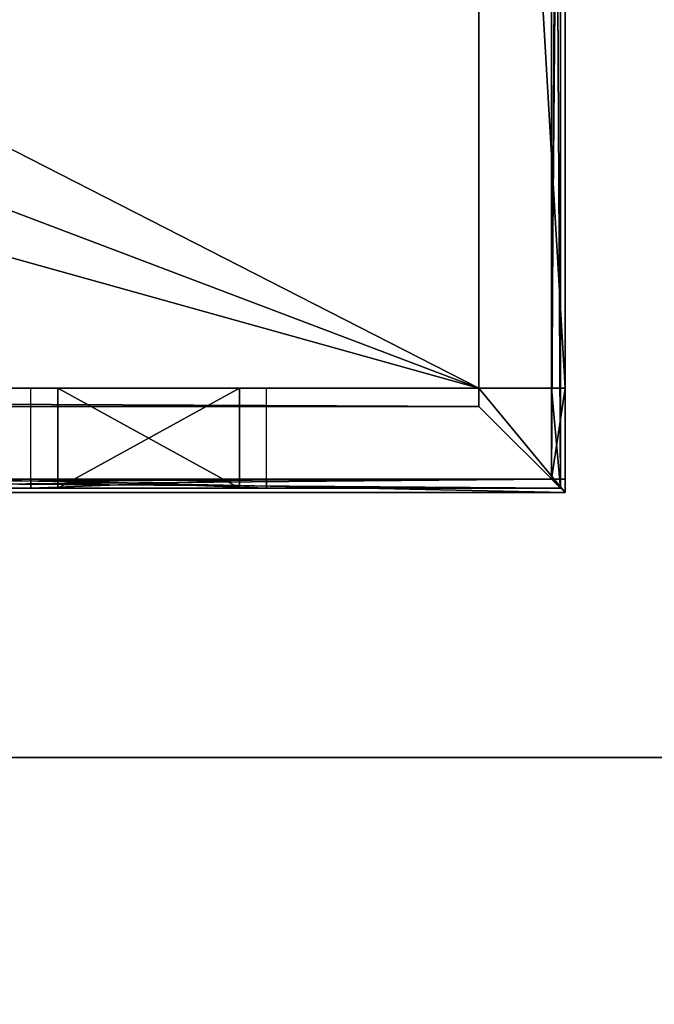
# Model space of a CAD drawing. Units: metres. Extents: x -9 to 225, y -7 to 194.
# Drawn here: x 161 to 168, y 27 to 37 of the extents above; entities that cross this region are included whole.
import ezdxf

# ---------------------------------------------------------------- set-up
doc = ezdxf.new("R2010")
doc.units = ezdxf.units.M
doc.header["$LTSCALE"] = 0.0254
doc.layers.get('0').update_dxf_attribs({"true_color": 0xff5454})

# ---------------------------------------------------------------- blocks, each defined once
blk = doc.blocks.new('Gruppo_45')
at = {"color": 7, "true_color": 0xffffff}
mesh = blk.add_polyface(dxfattribs=at)
corners = [(234.15, 0, 3), (0, 200.55, 3), (0, 0, 3), (234.15, 200.55, 3)]
mesh.append_faces([[corners[k] for k in face] for face in [(0, 1, 2), (1, 0, 3)]], dxfattribs={"vtx0": -1, "color": 7})
mesh = blk.add_polyface(dxfattribs=at)
corners = [(234.15, 200.55), (0, 0), (0, 200.55), (234.15, 0)]
mesh.append_faces([[corners[k] for k in face] for face in [(0, 1, 2), (1, 0, 3)]], dxfattribs={"vtx0": -1, "color": 7})
blk = doc.blocks.new('Gruppo_8')
at = {"color": 0}
for p, q in [((142.493, 8.29, 4), (154.573, 8.29, 4)), ((142.493, 8.29, 5), (154.573, 8.29, 5)), ((142.493, 8.29, 4), (154.573, 8.29, 4)), ((142.493, 8.29, 5), (154.573, 8.29, 5))]:
    blk.add_line(p, q, dxfattribs=at)
mesh = blk.add_polyface(dxfattribs=at)
corners = [(122.597, 126.327, 4), (113.167, 114.857, 4), (113.167, 126.327, 4), (158.348, 146.19, 4), (154.573, 29.47, 4), (154.497, 146.767, 4), (164.875, 27.198, 4), (162.123, 145.235, 4), (165.785, 143.91, 4), (180.908, 131.305, 4), (200.683, 134.016, 4), (169.298, 142.23, 4), (172.627, 140.21, 4), (142.867, 146.19, 4), (142.493, 8.29, 4), (139.092, 145.235, 4), (154.573, 8.29, 4), (146.718, 146.767, 4), (150.607, 146.96, 4), (96.842, 118.945, 4), (96.217, 108.187, 4), (96.217, 117.657, 4), (96.753, 6.57, 4), (96.753, 4.73, 4), (97.288, 3.43, 4), (97.715, 120.08, 4), (98.087, 2.274, 4), (98.798, 121.015, 4), (99.114, 1.314, 4), (100.048, 121.712, 4), (100.322, 0.595, 4), (101.414, 122.142, 4), (101.656, 0.151, 4), (102.837, 122.287, 4), (103.053, 0, 4), (104.261, 122.142, 4), (104.451, 0.151, 4), (105.627, 121.712, 4), (105.784, 0.595, 4), (106.877, 121.015, 4), (106.992, 1.314, 4), (107.96, 120.08, 4), (108.019, 2.274, 4), (108.832, 118.945, 4), (108.819, 3.43, 4), (109.353, 4.73, 4), (109.457, 117.657, 4), (109.457, 114.857, 4), (142.493, 4.73, 4), (128.587, 140.21, 4), (131.9, 145.129, 4), (138.798, 145.129, 4), (87.987, 106.007, 4), (87.987, 108.187, 4), (93.523, 85.05, 4), (93.523, 6.57, 4), (75.613, 87.85, 4), (74.797, 106.007, 4), (87.523, 87.85, 4), (87.523, 85.05, 4), (74.797, 108.187, 4), (69.613, 85.05, 4), (66.177, 108.187, 4), (75.613, 85.05, 4), (66.177, 117.657, 4), (66.033, 6.57, 4), (65.603, 118.938, 4), (69.613, 6.57, 4), (53.962, 118.938, 4), (53.387, 104.986, 4), (53.387, 117.657, 4), (53.844, 3.427, 4), (54.657, 2.271, 4), (54.79, 120.071, 4), (55.696, 1.312, 4), (55.835, 121.008, 4), (56.914, 0.594, 4), (57.051, 121.708, 4), (58.257, 0.15, 4), (58.387, 122.141, 4), (59.663, 0, 4), (59.782, 122.287, 4), (61.069, 0.15, 4), (61.178, 122.141, 4), (62.412, 0.594, 4), (62.514, 121.708, 4), (63.63, 1.312, 4), (63.73, 121.008, 4), (64.669, 2.271, 4), (64.775, 120.071, 4), (65.483, 3.427, 4), (66.033, 4.73, 4), (-4, 4.73, 4), (-4, 104.986, 4), (53.293, 4.73, 4)]
mesh.append_faces([[corners[k] for k in face] for face in [(0, 1, 2), (6, 9, 10), (9, 11, 12), (19, 20, 21), (20, 52, 53), (68, 69, 70), (69, 92, 93)]], dxfattribs={"vtx0": -1, "color": 0})
mesh.append_faces([[corners[k] for k in face] for face in [(3, 4, 5), (4, 3, 6), (13, 14, 15), (14, 13, 16), (16, 5, 4), (22, 19, 23), (23, 19, 24), (24, 25, 26), (26, 27, 28), (28, 29, 30), (30, 31, 32), (32, 33, 34), (34, 35, 36), (36, 37, 38), (38, 39, 40), (40, 41, 42), (42, 43, 44), (44, 43, 45), (45, 47, 48), (48, 15, 14), (54, 20, 55), (55, 20, 22), (52, 56, 57), (56, 52, 58), (58, 52, 59), (59, 52, 54), (60, 61, 62), (61, 57, 63), (63, 57, 56), (64, 65, 66), (65, 62, 67), (67, 62, 61), (71, 68, 72), (72, 73, 74), (74, 75, 76), (76, 77, 78), (78, 79, 80), (80, 81, 82), (82, 83, 84), (84, 85, 86), (86, 87, 88), (88, 89, 90), (90, 66, 91), (91, 66, 65), (92, 69, 94), (94, 69, 71)]], dxfattribs={"vtx0": -1, "vtx1": -1, "color": 0})
mesh.append_faces([[corners[k] for k in face] for face in [(6, 8, 9), (20, 19, 22), (48, 1, 0), (52, 20, 54), (69, 68, 71)]], dxfattribs={"vtx0": -1, "vtx1": -1, "vtx2": -1, "color": 0})
mesh.append_faces([[corners[k] for k in face] for face in [(6, 3, 7), (6, 7, 8), (9, 8, 11), (16, 13, 17), (16, 17, 18), (16, 18, 5), (24, 19, 25), (26, 25, 27), (28, 27, 29), (30, 29, 31), (32, 31, 33), (34, 33, 35), (36, 35, 37), (38, 37, 39), (40, 39, 41), (42, 41, 43), (45, 43, 46), (45, 46, 47), (48, 47, 1), (48, 0, 49), (48, 49, 50), (48, 50, 51), (48, 51, 15), (61, 60, 57), (65, 64, 62), (72, 68, 73), (74, 73, 75), (76, 75, 77), (78, 77, 79), (80, 79, 81), (82, 81, 83), (84, 83, 85), (86, 85, 87), (88, 87, 89), (90, 89, 66)]], dxfattribs={"vtx0": -1, "vtx2": -1, "color": 0})
mesh = blk.add_polyface(dxfattribs=at)
corners = [(142.493, 4.73, 5), (109.457, 114.857, 5), (109.353, 4.73, 5), (113.167, 114.857, 5), (113.167, 126.327, 5), (122.597, 126.327, 5), (128.587, 140.21, 5), (131.9, 145.129, 5), (138.798, 145.129, 5), (139.092, 145.235, 5), (142.493, 8.29, 5), (142.867, 146.19, 5), (154.573, 8.29, 5), (146.718, 146.767, 5), (150.607, 146.96, 5), (154.497, 146.767, 5), (154.573, 29.47, 5), (158.348, 146.19, 5), (164.875, 27.198, 5), (162.123, 145.235, 5), (165.785, 143.91, 5), (180.908, 131.305, 5), (200.683, 134.016, 5), (169.298, 142.23, 5), (172.627, 140.21, 5), (97.288, 3.43, 5), (96.753, 6.57, 5), (96.753, 4.73, 5), (96.842, 118.945, 5), (97.715, 120.08, 5), (98.087, 2.274, 5), (98.798, 121.015, 5), (99.114, 1.314, 5), (100.048, 121.712, 5), (100.322, 0.595, 5), (101.414, 122.142, 5), (101.656, 0.151, 5), (102.837, 122.287, 5), (103.053, 0, 5), (104.261, 122.142, 5), (104.451, 0.151, 5), (105.627, 121.712, 5), (105.784, 0.595, 5), (106.877, 121.015, 5), (106.992, 1.314, 5), (107.96, 120.08, 5), (108.019, 2.274, 5), (108.832, 118.945, 5), (108.819, 3.43, 5), (109.457, 117.657, 5), (93.523, 85.05, 5), (93.523, 6.57, 5), (96.217, 108.187, 5), (96.217, 117.657, 5), (87.523, 87.85, 5), (87.523, 85.05, 5), (87.987, 106.007, 5), (87.987, 108.187, 5), (75.613, 85.05, 5), (74.797, 106.007, 5), (69.613, 85.05, 5), (75.613, 87.85, 5), (69.613, 6.57, 5), (66.177, 108.187, 5), (66.033, 6.57, 5), (74.797, 108.187, 5), (53.293, 4.73, 5), (-4, 104.986, 5), (-4, 4.73, 5), (53.387, 104.986, 5), (53.844, 3.427, 5), (53.387, 117.657, 5), (53.962, 118.938, 5), (54.657, 2.271, 5), (54.79, 120.071, 5), (55.696, 1.312, 5), (55.835, 121.008, 5), (56.914, 0.594, 5), (57.051, 121.708, 5), (58.257, 0.15, 5), (58.387, 122.141, 5), (59.663, 0, 5), (59.782, 122.287, 5), (61.069, 0.15, 5), (61.178, 122.141, 5), (62.412, 0.594, 5), (62.514, 121.708, 5), (63.63, 1.312, 5), (63.73, 121.008, 5), (64.669, 2.271, 5), (64.775, 120.071, 5), (65.483, 3.427, 5), (65.603, 118.938, 5), (66.033, 4.73, 5), (66.177, 117.657, 5)]
mesh.append_faces([[corners[k] for k in face] for face in [(21, 18, 22), (23, 21, 24), (25, 26, 27), (26, 50, 51), (50, 54, 55), (66, 67, 68)]], dxfattribs={"vtx0": -1, "color": 0})
mesh.append_faces([[corners[k] for k in face] for face in [(0, 1, 2), (1, 0, 3), (3, 0, 4), (4, 0, 5), (5, 0, 6), (6, 0, 7), (7, 0, 8), (8, 0, 9), (9, 10, 11), (11, 12, 13), (13, 12, 14), (14, 12, 15), (15, 16, 17), (17, 18, 19), (19, 18, 20), (20, 21, 23), (28, 25, 29), (29, 30, 31), (31, 32, 33), (33, 34, 35), (35, 36, 37), (37, 38, 39), (39, 40, 41), (41, 42, 43), (43, 44, 45), (45, 46, 47), (47, 2, 49), (49, 2, 1), (52, 26, 53), (53, 26, 28), (56, 50, 57), (57, 50, 52), (58, 59, 60), (59, 61, 56), (62, 63, 64), (63, 60, 65), (65, 60, 59), (67, 66, 69), (69, 70, 71), (71, 70, 72), (72, 73, 74), (74, 75, 76), (76, 77, 78), (78, 79, 80), (80, 81, 82), (82, 83, 84), (84, 85, 86), (86, 87, 88), (88, 89, 90), (90, 91, 92), (92, 64, 94), (94, 64, 63)]], dxfattribs={"vtx0": -1, "vtx1": -1, "color": 0})
mesh.append_faces([[corners[k] for k in face] for face in [(20, 18, 21), (26, 25, 28), (50, 26, 52), (54, 50, 56)]], dxfattribs={"vtx0": -1, "vtx1": -1, "vtx2": -1, "color": 0})
mesh.append_faces([[corners[k] for k in face] for face in [(9, 0, 10), (11, 10, 12), (15, 12, 16), (17, 16, 18), (29, 25, 30), (31, 30, 32), (33, 32, 34), (35, 34, 36), (37, 36, 38), (39, 38, 40), (41, 40, 42), (43, 42, 44), (45, 44, 46), (47, 46, 48), (47, 48, 2), (59, 58, 61), (56, 61, 54), (63, 62, 60), (69, 66, 70), (72, 70, 73), (74, 73, 75), (76, 75, 77), (78, 77, 79), (80, 79, 81), (82, 81, 83), (84, 83, 85), (86, 85, 87), (88, 87, 89), (90, 89, 91), (92, 91, 93), (92, 93, 64)]], dxfattribs={"vtx0": -1, "vtx2": -1, "color": 0})
mesh = blk.add_polyface(dxfattribs=at)
corners = [(154.573, 8.29, 5), (142.493, 8.29, 4), (154.573, 8.29, 4), (142.493, 8.29, 5)]
mesh.append_faces([[corners[k] for k in face] for face in [(0, 1, 2), (1, 0, 3)]], dxfattribs={"vtx0": -1, "color": 0})
blk = doc.blocks.new('Gruppo_55')
at = {"color": 15, "true_color": 0xb24c4f}
for p, q in [((156.557, 29.51, 2.592), (156.557, 11.26, 2.592)), ((156.557, 29.51, 2.592), (156.557, 11.26, 2.592)), ((156.607, 12.36, 12), (156.607, 29.56, 12)), ((156.607, 12.36, 12), (156.607, 29.56, 12)), ((156.607, 12.36, 11.1), (156.607, 29.56, 11.1)), ((156.607, 12.36, 11.1), (156.607, 29.56, 11.1)), ((156.457, 11.36, 1), (156.457, 29.41, 1)), ((156.457, 11.36, 1), (156.457, 29.41, 1)), ((156.457, 12.36, 2.592), (156.457, 29.41, 2.592)), ((156.457, 12.36, 11.1), (156.457, 29.41, 11.1)), ((156.457, 12.36, 11.1), (156.457, 29.41, 11.1)), ((156.457, 12.36, 2.592), (156.457, 29.41, 2.592)), ((156.557, 11.36, 1), (156.557, 29.41, 1)), ((156.557, 11.36, 1), (156.557, 29.41, 1)), ((155.657, 12.36, 11.4), (155.657, 28.61, 11.4)), ((155.657, 12.36, 11.4), (155.657, 28.61, 11.4)), ((155.657, 12.36, 12), (155.657, 28.61, 12)), ((155.657, 12.36, 12), (155.657, 28.61, 12)), ((142.723, 12.36, 2.592), (156.457, 12.36, 2.592)), ((150.719, 11.36, 3.74), (150.719, 12.36, 3.74)), ((150.719, 11.36, 6.862), (150.719, 12.36, 6.862)), ((150.719, 11.36, 4.745), (150.719, 12.36, 4.745)), ((150.719, 11.36, 9.262), (150.719, 12.36, 9.262)), ((151.019, 11.26, 4.445), (151.019, 12.36, 4.445)), ((153.019, 12.36, 4.445), (151.019, 12.36, 4.445)), ((151.019, 12.36, 3.645), (153.019, 12.36, 3.645)), ((151.019, 11.26, 3.645), (151.019, 12.36, 3.645)), ((151.019, 12.36, 6.862), (153.019, 12.36, 6.862)), ((151.019, 11.26, 6.862), (151.019, 12.36, 6.862)), ((151.019, 11.26, 8.962), (151.019, 12.36, 8.962)), ((153.019, 12.36, 8.962), (151.019, 12.36, 8.962)), ((151.019, 11.26, 3.645), (151.019, 12.36, 3.645)), ((151.019, 12.36, 4.445), (151.019, 12.36, 3.645)), ((151.019, 11.26, 4.445), (151.019, 12.36, 4.445)), ((151.019, 11.26, 6.862), (151.019, 12.36, 6.862)), ((151.019, 12.36, 8.962), (151.019, 12.36, 6.862)), ((151.019, 11.26, 8.962), (151.019, 12.36, 8.962)), ((153.019, 12.36, 8.962), (151.019, 12.36, 8.962)), ((151.019, 12.36, 8.962), (151.019, 12.36, 6.862)), ((151.019, 12.36, 6.862), (153.019, 12.36, 6.862)), ((153.019, 12.36, 4.445), (151.019, 12.36, 4.445)), ((151.019, 12.36, 4.445), (151.019, 12.36, 3.645)), ((151.019, 12.36, 3.645), (153.019, 12.36, 3.645)), ((153.019, 11.26, 4.445), (153.019, 12.36, 4.445)), ((153.019, 11.26, 3.645), (153.019, 12.36, 3.645)), ((153.019, 11.26, 8.962), (153.019, 12.36, 8.962)), ((153.019, 12.36, 6.862), (153.019, 12.36, 8.962)), ((153.019, 11.26, 6.862), (153.019, 12.36, 6.862)), ((153.019, 11.26, 6.862), (153.019, 12.36, 6.862)), ((153.019, 11.26, 8.962), (153.019, 12.36, 8.962)), ((153.019, 11.26, 4.445), (153.019, 12.36, 4.445)), ((153.019, 12.36, 3.645), (153.019, 12.36, 4.445)), ((153.019, 11.26, 3.645), (153.019, 12.36, 3.645)), ((153.019, 12.36, 6.862), (153.019, 12.36, 8.962)), ((153.019, 12.36, 3.645), (153.019, 12.36, 4.445)), ((153.319, 11.36, 9.262), (153.319, 12.36, 9.262)), ((153.319, 11.36, 3.74), (153.319, 12.36, 3.74)), ((153.319, 11.36, 6.862), (153.319, 12.36, 6.862)), ((153.319, 11.36, 4.745), (153.319, 12.36, 4.745)), ((155.657, 12.36, 11.4), (155.657, 12.36, 12)), ((155.657, 12.16, 12), (155.657, 12.36, 12)), ((155.657, 12.16, 11.4), (155.657, 12.36, 11.4)), ((155.657, 12.16, 12), (155.657, 12.36, 12)), ((155.657, 12.36, 11.4), (155.657, 12.36, 12)), ((155.657, 12.16, 11.4), (155.657, 12.36, 11.4)), ((155.657, 12.36, 11.4), (155.657, 12.36, 12)), ((156.457, 11.36, 11.1), (156.457, 12.36, 11.1)), ((156.457, 12.36, 11.1), (156.607, 12.36, 11.1)), ((156.457, 11.36, 2.592), (156.457, 12.36, 2.592)), ((156.457, 11.36, 11.1), (156.457, 12.36, 11.1)), ((156.457, 12.36, 11.1), (156.607, 12.36, 11.1)), ((156.457, 12.36, 11.1), (156.607, 12.36, 11.1)), ((156.457, 11.36, 2.592), (156.457, 12.36, 2.592)), ((156.607, 11.21, 12), (156.607, 12.36, 12)), ((156.607, 11.36, 11.1), (156.607, 12.36, 11.1)), ((156.607, 11.21, 12), (156.607, 12.36, 12)), ((156.607, 11.36, 11.1), (156.607, 12.36, 11.1)), ((112.477, 12.16, 12), (155.657, 12.16, 12)), ((112.477, 12.16, 11.4), (155.657, 12.16, 11.4)), ((112.477, 12.16, 12), (155.657, 12.16, 12)), ((112.477, 12.16, 11.4), (155.657, 12.16, 11.4)), ((155.657, 12.16, 11.4), (155.657, 12.16, 12)), ((155.657, 12.16, 11.4), (155.657, 12.16, 12)), ((112.477, 11.36, 11.1), (156.457, 11.36, 11.1)), ((112.477, 11.36, 11.1), (156.457, 11.36, 11.1)), ((143.123, 11.36, 2.592), (156.457, 11.36, 2.592)), ((143.123, 11.36, 2.592), (156.457, 11.36, 2.592)), ((150.719, 11.36, 4.745), (150.719, 11.26, 4.745)), ((150.719, 11.36, 4.745), (150.719, 11.36, 3.74)), ((150.719, 11.36, 3.74), (150.719, 11.36, 3.345)), ((150.719, 11.36, 3.345), (150.719, 11.26, 3.345)), ((153.319, 11.36, 6.563), (150.719, 11.36, 6.563)), ((150.719, 11.36, 6.563), (150.719, 11.36, 6.862)), ((150.719, 11.36, 6.862), (150.719, 11.36, 9.262)), ((153.319, 11.36, 9.262), (150.719, 11.36, 9.262)), ((150.719, 11.36, 4.745), (150.719, 11.36, 3.74)), ((153.319, 11.36, 4.745), (150.719, 11.36, 4.745)), ((150.719, 11.36, 3.345), (153.319, 11.36, 3.345)), ((150.719, 11.36, 3.74), (150.719, 11.36, 3.345)), ((153.319, 11.36, 4.745), (150.719, 11.36, 4.745)), ((150.719, 11.36, 4.745), (150.719, 11.26, 4.745)), ((150.719, 11.36, 3.345), (153.319, 11.36, 3.345)), ((150.719, 11.36, 3.345), (150.719, 11.26, 3.345)), ((150.719, 11.36, 6.563), (150.719, 11.36, 6.862)), ((150.719, 11.36, 6.563), (150.719, 11.26, 6.563)), ((150.719, 11.36, 9.262), (150.719, 11.26, 9.262)), ((150.719, 11.36, 6.862), (150.719, 11.36, 9.262)), ((153.319, 11.36, 6.563), (150.719, 11.36, 6.563)), ((150.719, 11.36, 6.563), (150.719, 11.26, 6.563)), ((153.319, 11.36, 9.262), (150.719, 11.36, 9.262)), ((150.719, 11.36, 9.262), (150.719, 11.26, 9.262)), ((153.319, 11.36, 3.74), (153.319, 11.36, 4.745)), ((153.319, 11.36, 4.745), (153.319, 11.26, 4.745)), ((153.319, 11.36, 3.345), (153.319, 11.26, 3.345)), ((153.319, 11.36, 3.345), (153.319, 11.36, 3.74)), ((153.319, 11.36, 9.262), (153.319, 11.36, 6.862)), ((153.319, 11.36, 6.862), (153.319, 11.36, 6.563)), ((153.319, 11.36, 3.74), (153.319, 11.36, 4.745)), ((153.319, 11.36, 3.345), (153.319, 11.36, 3.74)), ((153.319, 11.36, 4.745), (153.319, 11.26, 4.745)), ((153.319, 11.36, 3.345), (153.319, 11.26, 3.345)), ((153.319, 11.36, 9.262), (153.319, 11.36, 6.862)), ((153.319, 11.36, 9.262), (153.319, 11.26, 9.262)), ((153.319, 11.36, 6.563), (153.319, 11.26, 6.563)), ((153.319, 11.36, 6.862), (153.319, 11.36, 6.563)), ((153.319, 11.36, 6.563), (153.319, 11.26, 6.563)), ((153.319, 11.36, 9.262), (153.319, 11.26, 9.262)), ((156.457, 11.36, 1), (156.557, 11.36, 1)), ((156.457, 11.36, 2.592), (156.457, 11.36, 11.1)), ((156.457, 11.36, 11.1), (156.607, 11.36, 11.1)), ((156.457, 11.36, 1), (156.557, 11.36, 1)), ((156.457, 11.36, 2.592), (156.457, 11.36, 11.1)), ((156.457, 11.36, 11.1), (156.607, 11.36, 11.1)), ((156.557, 11.36, 1), (156.557, 11.26, 1)), ((156.557, 11.36, 1), (156.557, 11.26, 1)), ((156.607, 11.36, 11.1), (156.607, 11.21, 11.1)), ((156.607, 11.36, 11.1), (156.607, 11.21, 11.1)), ((112.477, 11.21, 12), (156.607, 11.21, 12)), ((112.477, 11.21, 11.1), (156.607, 11.21, 11.1)), ((112.477, 11.21, 12), (156.607, 11.21, 12)), ((112.477, 11.21, 11.1), (156.607, 11.21, 11.1)), ((143.123, 11.26, 2.592), (156.557, 11.26, 2.592)), ((143.123, 11.26, 2.592), (156.557, 11.26, 2.592)), ((145.297, 11.26, 1), (156.557, 11.26, 1)), ((145.297, 11.26, 1), (156.557, 11.26, 1)), ((150.719, 11.26, 4.745), (150.719, 11.26, 3.345)), ((150.719, 11.26, 3.345), (153.319, 11.26, 3.345)), ((153.319, 11.26, 4.745), (150.719, 11.26, 4.745)), ((150.719, 11.26, 4.745), (150.719, 11.26, 3.345)), ((153.319, 11.26, 4.745), (150.719, 11.26, 4.745)), ((150.719, 11.26, 3.345), (153.319, 11.26, 3.345)), ((150.719, 11.26, 6.563), (150.719, 11.26, 9.262)), ((153.319, 11.26, 6.563), (150.719, 11.26, 6.563)), ((153.319, 11.26, 9.262), (150.719, 11.26, 9.262)), ((150.719, 11.26, 6.563), (150.719, 11.26, 9.262)), ((153.319, 11.26, 6.563), (150.719, 11.26, 6.563)), ((153.319, 11.26, 9.262), (150.719, 11.26, 9.262)), ((153.019, 11.26, 4.445), (151.019, 11.26, 4.445)), ((151.019, 11.26, 3.645), (153.019, 11.26, 3.645)), ((151.019, 11.26, 3.645), (153.019, 11.26, 3.645)), ((151.019, 11.26, 4.445), (151.019, 11.26, 3.645)), ((153.019, 11.26, 4.445), (151.019, 11.26, 4.445)), ((151.019, 11.26, 6.862), (153.019, 11.26, 6.862)), ((153.019, 11.26, 8.962), (151.019, 11.26, 8.962)), ((151.019, 11.26, 4.445), (151.019, 11.26, 3.645)), ((151.019, 11.26, 8.962), (151.019, 11.26, 6.862)), ((151.019, 11.26, 6.862), (153.019, 11.26, 6.862)), ((151.019, 11.26, 8.962), (151.019, 11.26, 6.862)), ((153.019, 11.26, 8.962), (151.019, 11.26, 8.962)), ((153.019, 11.26, 3.645), (153.019, 11.26, 4.445)), ((153.019, 11.26, 6.862), (153.019, 11.26, 8.962)), ((153.019, 11.26, 3.645), (153.019, 11.26, 4.445)), ((153.019, 11.26, 6.862), (153.019, 11.26, 8.962)), ((153.319, 11.26, 3.345), (153.319, 11.26, 4.745)), ((153.319, 11.26, 3.345), (153.319, 11.26, 4.745)), ((153.319, 11.26, 9.262), (153.319, 11.26, 6.563)), ((153.319, 11.26, 9.262), (153.319, 11.26, 6.563)), ((156.557, 11.26, 1), (156.557, 11.26, 2.592)), ((156.557, 11.26, 1), (156.557, 11.26, 2.592)), ((156.607, 11.21, 11.1), (156.607, 11.21, 12)), ((156.607, 11.21, 11.1), (156.607, 11.21, 12))]:
    blk.add_line(p, q, dxfattribs=at)
at = {"color": 7, "true_color": 0xffffff}
blk.add_blockref('Gruppo_8', (4, 0, -4), dxfattribs=at)
at = {"color": 15, "true_color": 0xb24c4f}
mesh = blk.add_polyface(dxfattribs=at)
corners = [(156.457, 29.51, 1), (123.871, 29.41, 1), (123.871, 29.51, 1), (123.871, 24.414, 1), (124.583, 11.36, 1), (143.667, 11.36, 1), (145.297, 11.36, 1), (145.297, 11.26, 1), (156.457, 11.36, 1), (156.557, 11.26, 1), (156.457, 29.41, 1), (156.557, 11.36, 1), (112.477, 11.36, 1), (112.477, 24.414, 1), (112.577, 11.36, 1), (112.577, 11.26, 1), (122.953, 11.36, 1), (122.953, 11.26, 1)]
mesh.append_faces([[corners[k] for k in face] for face in [(0, 1, 2), (8, 0, 10), (9, 8, 11), (3, 12, 13)]], dxfattribs={"vtx0": -1, "color": 15})
mesh.append_faces([[corners[k] for k in face] for face in [(1, 0, 3), (4, 0, 5), (5, 0, 6), (6, 0, 7), (7, 8, 9), (12, 3, 14), (14, 3, 15), (16, 3, 4)]], dxfattribs={"vtx0": -1, "vtx1": -1, "color": 15})
mesh.append_faces([[corners[k] for k in face] for face in [(3, 0, 4), (7, 0, 8), (15, 3, 16)]], dxfattribs={"vtx0": -1, "vtx1": -1, "vtx2": -1, "color": 15})
mesh.append_faces([[corners[k] for k in face] for face in [(17, 15, 16)]], dxfattribs={"vtx1": -1, "color": 15})
at = {"color": 7, "true_color": 0xffffff}
mesh = blk.add_polyface(dxfattribs=at)
corners = [(156.607, 12.36, 12), (155.657, 28.61, 12), (155.657, 12.36, 12), (123.871, 29.56, 12), (123.871, 28.61, 12), (156.607, 29.56, 12)]
mesh.append_faces([[corners[k] for k in face] for face in [(0, 1, 2), (1, 3, 4)]], dxfattribs={"vtx0": -1, "color": 7})
mesh.append_faces([[corners[k] for k in face] for face in [(3, 1, 5), (5, 1, 0)]], dxfattribs={"vtx0": -1, "vtx1": -1, "color": 7})
mesh = blk.add_polyface(dxfattribs=at)
corners = [(156.557, 11.26, 2.592), (143.123, 11.36, 2.592), (143.123, 11.26, 2.592), (156.457, 11.36, 2.592), (156.457, 12.36, 2.592), (156.457, 29.41, 2.592), (123.871, 29.51, 2.592), (123.871, 29.41, 2.592), (124.017, 29.51, 2.592), (156.557, 29.51, 2.592)]
mesh.append_faces([[corners[k] for k in face] for face in [(0, 1, 2), (5, 6, 7)]], dxfattribs={"vtx0": -1, "color": 7})
mesh.append_faces([[corners[k] for k in face] for face in [(1, 0, 3), (3, 0, 4), (4, 0, 5), (6, 5, 8), (8, 5, 9), (9, 5, 0)]], dxfattribs={"vtx0": -1, "vtx1": -1, "color": 7})
mesh = blk.add_polyface(dxfattribs=at)
corners = [(156.607, 29.56, 11.1), (156.457, 29.41, 11.1), (156.457, 29.56, 11.1), (156.457, 12.36, 11.1), (156.607, 12.36, 11.1)]
mesh.append_faces([[corners[k] for k in face] for face in [(0, 1, 2), (3, 0, 4)]], dxfattribs={"vtx0": -1, "color": 7})
mesh.append_faces([[corners[k] for k in face] for face in [(1, 0, 3)]], dxfattribs={"vtx0": -1, "vtx1": -1, "color": 7})
mesh = blk.add_polyface(dxfattribs=at)
corners = [(156.557, 11.36, 1), (156.557, 11.26, 2.592), (156.557, 11.26, 1), (156.557, 29.51, 2.592), (156.557, 29.41, 1), (156.557, 29.51, 1)]
mesh.append_faces([[corners[k] for k in face] for face in [(0, 1, 2), (3, 4, 5)]], dxfattribs={"vtx0": -1, "color": 7})
mesh.append_faces([[corners[k] for k in face] for face in [(1, 0, 3)]], dxfattribs={"vtx0": -1, "vtx1": -1, "color": 7})
mesh.append_faces([[corners[k] for k in face] for face in [(3, 0, 4)]], dxfattribs={"vtx0": -1, "vtx2": -1, "color": 7})
mesh = blk.add_polyface(dxfattribs=at)
corners = [(156.607, 29.56, 11.1), (156.607, 12.36, 12), (156.607, 12.36, 11.1), (156.607, 29.56, 12)]
mesh.append_faces([[corners[k] for k in face] for face in [(0, 1, 2), (1, 0, 3)]], dxfattribs={"vtx0": -1, "color": 7})
at = {"color": 15, "true_color": 0xb24c4f}
mesh = blk.add_polyface(dxfattribs=at)
corners = [(156.557, 29.41, 1), (156.457, 11.36, 1), (156.457, 29.41, 1), (156.557, 11.36, 1)]
mesh.append_faces([[corners[k] for k in face] for face in [(0, 1, 2), (1, 0, 3)]], dxfattribs={"vtx0": -1, "color": 15})
mesh = blk.add_polyface(dxfattribs=at)
corners = [(156.457, 29.41, 2.592), (156.457, 12.36, 11.1), (156.457, 12.36, 2.592), (156.457, 29.41, 11.1)]
mesh.append_faces([[corners[k] for k in face] for face in [(0, 1, 2), (1, 0, 3)]], dxfattribs={"vtx0": -1, "color": 15})
at = {"color": 254, "true_color": 0xdcdcdc}
mesh = blk.add_polyface(dxfattribs=at)
corners = [(155.657, 12.36, 11.4), (112.477, 24.414, 11.4), (112.477, 12.36, 11.4), (123.871, 24.414, 11.4), (123.871, 28.61, 11.4), (155.657, 28.61, 11.4)]
mesh.append_faces([[corners[k] for k in face] for face in [(0, 1, 2), (4, 0, 5)]], dxfattribs={"vtx0": -1, "color": 254})
mesh.append_faces([[corners[k] for k in face] for face in [(1, 0, 3), (3, 0, 4)]], dxfattribs={"vtx0": -1, "vtx1": -1, "color": 254})
at = {"color": 7, "true_color": 0xffffff}
mesh = blk.add_polyface(dxfattribs=at)
corners = [(155.657, 28.61, 12), (155.657, 12.36, 11.4), (155.657, 12.36, 12), (155.657, 28.61, 11.4)]
mesh.append_faces([[corners[k] for k in face] for face in [(0, 1, 2), (1, 0, 3)]], dxfattribs={"vtx0": -1, "color": 7})
mesh = blk.add_polyface(dxfattribs=at)
corners = [(156.607, 11.21, 12), (112.477, 12.16, 12), (112.477, 11.21, 12), (155.657, 12.16, 12), (155.657, 12.36, 12), (156.607, 12.36, 12)]
mesh.append_faces([[corners[k] for k in face] for face in [(0, 1, 2), (4, 0, 5)]], dxfattribs={"vtx0": -1, "color": 7})
mesh.append_faces([[corners[k] for k in face] for face in [(1, 0, 3), (3, 0, 4)]], dxfattribs={"vtx0": -1, "vtx1": -1, "color": 7})
at = {"color": 254, "true_color": 0xdcdcdc}
mesh = blk.add_polyface(dxfattribs=at)
corners = [(155.657, 12.16, 11.4), (112.477, 12.36, 11.4), (112.477, 12.16, 11.4), (155.657, 12.36, 11.4)]
mesh.append_faces([[corners[k] for k in face] for face in [(0, 1, 2), (1, 0, 3)]], dxfattribs={"vtx0": -1, "color": 254})
at = {"color": 7, "true_color": 0xffffff}
mesh = blk.add_polyface(dxfattribs=at)
corners = [(147.919, 12.36, 4.445), (151.019, 12.36, 3.645), (147.919, 12.36, 3.645), (151.019, 12.36, 4.445), (142.723, 12.36, 2.592), (145.919, 12.36, 3.645), (156.457, 12.36, 2.592), (142.723, 12.36, 9.262), (145.919, 12.36, 4.445), (145.919, 12.36, 6.862), (153.019, 12.36, 4.445), (145.919, 12.36, 8.962), (147.919, 12.36, 8.962), (151.019, 12.36, 8.962), (153.019, 12.36, 8.962), (112.477, 12.36, 2.592), (115.059, 12.36, 3.645), (125.523, 12.36, 2.592), (112.477, 12.36, 11.4), (115.059, 12.36, 4.445), (115.059, 12.36, 6.862), (117.059, 12.36, 4.445), (120.159, 12.36, 4.445), (122.159, 12.36, 4.445), (115.059, 12.36, 8.962), (117.059, 12.36, 8.962), (120.159, 12.36, 8.962), (122.159, 12.36, 8.962), (125.523, 12.36, 9.262), (156.457, 12.36, 11.1), (156.607, 12.36, 11.1), (155.657, 12.36, 11.4), (156.607, 12.36, 12), (155.657, 12.36, 12), (153.019, 12.36, 3.645), (153.019, 12.36, 6.862), (147.919, 12.36, 6.862), (151.019, 12.36, 6.862), (122.159, 12.36, 3.645), (117.059, 12.36, 3.645), (120.159, 12.36, 3.645), (122.159, 12.36, 6.862), (117.059, 12.36, 6.862), (120.159, 12.36, 6.862)]
mesh.append_faces([[corners[k] for k in face] for face in [(32, 31, 33)]], dxfattribs={"vtx0": -1, "color": 7})
mesh.append_faces([[corners[k] for k in face] for face in [(0, 1, 2), (1, 0, 3), (4, 5, 6), (5, 7, 8), (8, 7, 0), (3, 9, 10), (9, 7, 11), (11, 7, 12), (13, 7, 14), (15, 16, 17), (16, 18, 19), (19, 20, 21), (22, 20, 23), (20, 18, 24), (24, 18, 25), (26, 18, 27), (28, 18, 7), (29, 18, 30), (30, 31, 32), (6, 34, 29), (34, 2, 1), (35, 36, 37), (12, 37, 36), (37, 12, 13), (17, 38, 28), (38, 39, 40), (41, 42, 43), (25, 43, 42), (43, 25, 26), (21, 40, 39), (40, 21, 22)]], dxfattribs={"vtx0": -1, "vtx1": -1, "color": 7})
mesh.append_faces([[corners[k] for k in face] for face in [(0, 7, 9), (0, 9, 3), (12, 7, 13), (19, 18, 20), (21, 20, 22), (25, 18, 26), (27, 18, 28), (7, 18, 29), (34, 6, 5), (29, 10, 35), (35, 10, 9), (29, 14, 7), (38, 17, 16), (28, 23, 41), (41, 23, 20)]], dxfattribs={"vtx0": -1, "vtx1": -1, "vtx2": -1, "color": 7})
mesh.append_faces([[corners[k] for k in face] for face in [(5, 4, 7), (16, 15, 18), (30, 18, 31), (34, 5, 2), (29, 34, 10), (35, 9, 36), (29, 35, 14), (38, 16, 39), (28, 38, 23), (41, 20, 42), (28, 41, 27)]], dxfattribs={"vtx0": -1, "vtx2": -1, "color": 7})
mesh = blk.add_polyface(dxfattribs=at)
corners = [(153.019, 12.36, 4.445), (151.019, 11.26, 4.445), (151.019, 12.36, 4.445), (153.019, 11.26, 4.445)]
mesh.append_faces([[corners[k] for k in face] for face in [(0, 1, 2), (1, 0, 3)]], dxfattribs={"vtx0": -1, "color": 7})
mesh = blk.add_polyface(dxfattribs=at)
corners = [(153.019, 11.26, 3.645), (151.019, 12.36, 3.645), (151.019, 11.26, 3.645), (153.019, 12.36, 3.645)]
mesh.append_faces([[corners[k] for k in face] for face in [(0, 1, 2), (1, 0, 3)]], dxfattribs={"vtx0": -1, "color": 7})
mesh = blk.add_polyface(dxfattribs=at)
corners = [(153.019, 11.26, 6.862), (151.019, 12.36, 6.862), (151.019, 11.26, 6.862), (153.019, 12.36, 6.862)]
mesh.append_faces([[corners[k] for k in face] for face in [(0, 1, 2), (1, 0, 3)]], dxfattribs={"vtx0": -1, "color": 7})
mesh = blk.add_polyface(dxfattribs=at)
corners = [(153.019, 12.36, 8.962), (151.019, 11.26, 8.962), (151.019, 12.36, 8.962), (153.019, 11.26, 8.962)]
mesh.append_faces([[corners[k] for k in face] for face in [(0, 1, 2), (1, 0, 3)]], dxfattribs={"vtx0": -1, "color": 7})
mesh = blk.add_polyface(dxfattribs=at)
corners = [(151.019, 12.36, 3.645), (151.019, 11.26, 4.445), (151.019, 11.26, 3.645), (151.019, 12.36, 4.445)]
mesh.append_faces([[corners[k] for k in face] for face in [(0, 1, 2), (1, 0, 3)]], dxfattribs={"vtx0": -1, "color": 7})
mesh = blk.add_polyface(dxfattribs=at)
corners = [(151.019, 12.36, 6.862), (151.019, 11.26, 8.962), (151.019, 11.26, 6.862), (151.019, 12.36, 8.962)]
mesh.append_faces([[corners[k] for k in face] for face in [(0, 1, 2), (1, 0, 3)]], dxfattribs={"vtx0": -1, "color": 7})
mesh = blk.add_polyface(dxfattribs=at)
corners = [(153.019, 12.36, 8.962), (153.019, 11.26, 6.862), (153.019, 11.26, 8.962), (153.019, 12.36, 6.862)]
mesh.append_faces([[corners[k] for k in face] for face in [(0, 1, 2), (1, 0, 3)]], dxfattribs={"vtx0": -1, "color": 7})
mesh = blk.add_polyface(dxfattribs=at)
corners = [(153.019, 12.36, 4.445), (153.019, 11.26, 3.645), (153.019, 11.26, 4.445), (153.019, 12.36, 3.645)]
mesh.append_faces([[corners[k] for k in face] for face in [(0, 1, 2), (1, 0, 3)]], dxfattribs={"vtx0": -1, "color": 7})
at = {"color": 15, "true_color": 0xb24c4f}
mesh = blk.add_polyface(dxfattribs=at)
corners = [(155.657, 12.36, 12), (155.657, 12.16, 11.4), (155.657, 12.16, 12), (155.657, 12.36, 11.4)]
mesh.append_faces([[corners[k] for k in face] for face in [(0, 1, 2), (1, 0, 3)]], dxfattribs={"vtx0": -1, "color": 15})
at = {"color": 7, "true_color": 0xffffff}
mesh = blk.add_polyface(dxfattribs=at)
corners = [(156.607, 12.36, 11.1), (156.457, 11.36, 11.1), (156.457, 12.36, 11.1), (156.607, 11.36, 11.1)]
mesh.append_faces([[corners[k] for k in face] for face in [(0, 1, 2), (1, 0, 3)]], dxfattribs={"vtx0": -1, "color": 7})
at = {"color": 15, "true_color": 0xb24c4f}
mesh = blk.add_polyface(dxfattribs=at)
corners = [(156.457, 12.36, 2.592), (156.457, 11.36, 11.1), (156.457, 11.36, 2.592), (156.457, 12.36, 11.1)]
mesh.append_faces([[corners[k] for k in face] for face in [(0, 1, 2), (1, 0, 3)]], dxfattribs={"vtx0": -1, "color": 15})
at = {"color": 7, "true_color": 0xffffff}
mesh = blk.add_polyface(dxfattribs=at)
corners = [(156.607, 11.21, 11.1), (156.607, 12.36, 12), (156.607, 11.21, 12), (156.607, 11.36, 11.1), (156.607, 12.36, 11.1)]
mesh.append_faces([[corners[k] for k in face] for face in [(0, 1, 2), (1, 3, 4)]], dxfattribs={"vtx0": -1, "color": 7})
mesh.append_faces([[corners[k] for k in face] for face in [(1, 0, 3)]], dxfattribs={"vtx0": -1, "vtx2": -1, "color": 7})
mesh = blk.add_polyface(dxfattribs=at)
corners = [(112.477, 12.16, 12), (155.657, 12.16, 11.4), (112.477, 12.16, 11.4), (155.657, 12.16, 12)]
mesh.append_faces([[corners[k] for k in face] for face in [(0, 1, 2), (1, 0, 3)]], dxfattribs={"vtx0": -1, "color": 7})
at = {"color": 15, "true_color": 0xb24c4f}
mesh = blk.add_polyface(dxfattribs=at)
corners = [(119.859, 11.36, 3.74), (117.359, 11.36, 3.345), (119.859, 11.36, 3.345), (117.359, 11.36, 3.74), (119.859, 11.36, 4.745), (117.359, 11.36, 4.745), (125.123, 11.36, 2.592), (122.459, 11.36, 3.345), (112.577, 11.36, 2.592), (125.123, 11.36, 9.762), (112.477, 11.36, 2.592), (122.459, 11.36, 3.74), (122.459, 11.36, 4.745), (122.459, 11.36, 6.563), (114.759, 11.36, 4.745), (122.459, 11.36, 6.862), (122.459, 11.36, 9.262), (119.859, 11.36, 9.262), (117.359, 11.36, 9.262), (114.759, 11.36, 9.262), (119.859, 11.36, 6.862), (117.359, 11.36, 6.563), (119.859, 11.36, 6.563), (117.359, 11.36, 6.862), (156.457, 11.36, 2.592), (153.319, 11.36, 3.345), (143.123, 11.36, 2.592), (156.457, 11.36, 11.1), (153.319, 11.36, 3.74), (153.319, 11.36, 4.745), (153.319, 11.36, 6.563), (150.719, 11.36, 4.745), (148.219, 11.36, 4.745), (145.619, 11.36, 4.745), (153.319, 11.36, 6.862), (153.319, 11.36, 9.262), (150.719, 11.36, 9.262), (148.219, 11.36, 9.262), (145.619, 11.36, 9.262), (143.153, 11.36, 9.762), (143.323, 11.36, 10.162), (124.923, 11.36, 10.162), (114.759, 11.36, 3.345), (112.477, 11.36, 11.1), (114.759, 11.36, 3.74), (114.759, 11.36, 6.563), (125.098, 11.36, 9.762), (145.619, 11.36, 3.345), (143.123, 11.36, 9.762), (150.719, 11.36, 3.345), (148.219, 11.36, 3.345), (145.619, 11.36, 3.74), (145.619, 11.36, 6.563), (150.719, 11.36, 6.563), (148.219, 11.36, 6.563), (145.619, 11.36, 6.862), (150.719, 11.36, 6.862), (148.219, 11.36, 6.862), (150.719, 11.36, 3.74), (148.219, 11.36, 3.74)]
mesh.append_faces([[corners[k] for k in face] for face in [(0, 1, 2), (1, 0, 3), (3, 4, 5), (6, 7, 8), (8, 7, 10), (7, 9, 11), (11, 9, 12), (12, 13, 4), (5, 13, 14), (13, 9, 15), (15, 9, 16), (16, 9, 17), (18, 9, 19), (20, 21, 22), (21, 20, 23), (23, 17, 18), (24, 25, 26), (25, 27, 28), (28, 27, 29), (29, 30, 31), (32, 30, 33), (30, 27, 34), (34, 27, 35), (35, 27, 36), (37, 27, 38), (39, 27, 40), (40, 27, 41), (10, 42, 43), (42, 2, 1), (45, 22, 21), (46, 19, 9), (43, 41, 27), (26, 47, 48), (47, 49, 50), (52, 53, 54), (48, 38, 39), (56, 54, 53), (54, 56, 57), (57, 36, 37), (58, 50, 49), (50, 58, 59), (59, 31, 32)]], dxfattribs={"vtx0": -1, "vtx1": -1, "color": 15})
mesh.append_faces([[corners[k] for k in face] for face in [(12, 9, 13), (4, 13, 5), (17, 9, 18), (29, 27, 30), (31, 30, 32), (36, 27, 37), (38, 27, 39), (42, 10, 7), (43, 14, 45), (45, 14, 13), (43, 19, 46), (47, 26, 25), (48, 33, 52), (52, 33, 30)]], dxfattribs={"vtx0": -1, "vtx1": -1, "vtx2": -1, "color": 15})
mesh.append_faces([[corners[k] for k in face] for face in [(3, 0, 4), (7, 6, 9), (23, 20, 17), (25, 24, 27), (42, 7, 2), (43, 42, 44), (43, 44, 14), (45, 13, 22), (43, 45, 19), (43, 46, 41), (47, 25, 49), (48, 47, 51), (48, 51, 33), (52, 30, 53), (48, 52, 55), (48, 55, 38), (57, 56, 36), (59, 58, 31)]], dxfattribs={"vtx0": -1, "vtx2": -1, "color": 15})
at = {"color": 7, "true_color": 0xffffff}
mesh = blk.add_polyface(dxfattribs=at)
corners = [(156.457, 11.36, 11.1), (112.477, 11.21, 11.1), (112.477, 11.36, 11.1), (156.607, 11.21, 11.1), (156.607, 11.36, 11.1)]
mesh.append_faces([[corners[k] for k in face] for face in [(0, 1, 2), (3, 0, 4)]], dxfattribs={"vtx0": -1, "color": 7})
mesh.append_faces([[corners[k] for k in face] for face in [(1, 0, 3)]], dxfattribs={"vtx0": -1, "vtx1": -1, "color": 7})
mesh = blk.add_polyface(dxfattribs=at)
corners = [(150.719, 11.36, 4.745), (150.719, 11.26, 3.345), (150.719, 11.26, 4.745), (150.719, 11.36, 3.345), (150.719, 11.36, 3.74)]
mesh.append_faces([[corners[k] for k in face] for face in [(0, 1, 2), (3, 0, 4)]], dxfattribs={"vtx0": -1, "color": 7})
mesh.append_faces([[corners[k] for k in face] for face in [(1, 0, 3)]], dxfattribs={"vtx0": -1, "vtx1": -1, "color": 7})
mesh = blk.add_polyface(dxfattribs=at)
corners = [(153.319, 11.26, 4.745), (150.719, 11.36, 4.745), (150.719, 11.26, 4.745), (153.319, 11.36, 4.745)]
mesh.append_faces([[corners[k] for k in face] for face in [(0, 1, 2), (1, 0, 3)]], dxfattribs={"vtx0": -1, "color": 7})
mesh = blk.add_polyface(dxfattribs=at)
corners = [(153.319, 11.36, 3.345), (150.719, 11.26, 3.345), (150.719, 11.36, 3.345), (153.319, 11.26, 3.345)]
mesh.append_faces([[corners[k] for k in face] for face in [(0, 1, 2), (1, 0, 3)]], dxfattribs={"vtx0": -1, "color": 7})
mesh = blk.add_polyface(dxfattribs=at)
corners = [(150.719, 11.36, 9.262), (150.719, 11.26, 6.563), (150.719, 11.26, 9.262), (150.719, 11.36, 6.563), (150.719, 11.36, 6.862)]
mesh.append_faces([[corners[k] for k in face] for face in [(0, 1, 2), (3, 0, 4)]], dxfattribs={"vtx0": -1, "color": 7})
mesh.append_faces([[corners[k] for k in face] for face in [(1, 0, 3)]], dxfattribs={"vtx0": -1, "vtx1": -1, "color": 7})
mesh = blk.add_polyface(dxfattribs=at)
corners = [(153.319, 11.36, 6.563), (150.719, 11.26, 6.563), (150.719, 11.36, 6.563), (153.319, 11.26, 6.563)]
mesh.append_faces([[corners[k] for k in face] for face in [(0, 1, 2), (1, 0, 3)]], dxfattribs={"vtx0": -1, "color": 7})
mesh = blk.add_polyface(dxfattribs=at)
corners = [(153.319, 11.26, 9.262), (150.719, 11.36, 9.262), (150.719, 11.26, 9.262), (153.319, 11.36, 9.262)]
mesh.append_faces([[corners[k] for k in face] for face in [(0, 1, 2), (1, 0, 3)]], dxfattribs={"vtx0": -1, "color": 7})
mesh = blk.add_polyface(dxfattribs=at)
corners = [(153.319, 11.36, 3.345), (153.319, 11.26, 4.745), (153.319, 11.26, 3.345), (153.319, 11.36, 4.745), (153.319, 11.36, 3.74)]
mesh.append_faces([[corners[k] for k in face] for face in [(0, 1, 2), (3, 0, 4)]], dxfattribs={"vtx0": -1, "color": 7})
mesh.append_faces([[corners[k] for k in face] for face in [(1, 0, 3)]], dxfattribs={"vtx0": -1, "vtx1": -1, "color": 7})
mesh = blk.add_polyface(dxfattribs=at)
corners = [(153.319, 11.36, 6.563), (153.319, 11.26, 9.262), (153.319, 11.26, 6.563), (153.319, 11.36, 9.262), (153.319, 11.36, 6.862)]
mesh.append_faces([[corners[k] for k in face] for face in [(0, 1, 2), (3, 0, 4)]], dxfattribs={"vtx0": -1, "color": 7})
mesh.append_faces([[corners[k] for k in face] for face in [(1, 0, 3)]], dxfattribs={"vtx0": -1, "vtx1": -1, "color": 7})
mesh = blk.add_polyface(dxfattribs=at)
corners = [(156.607, 11.21, 12), (112.477, 11.21, 11.1), (156.607, 11.21, 11.1), (112.477, 11.21, 12)]
mesh.append_faces([[corners[k] for k in face] for face in [(0, 1, 2), (1, 0, 3)]], dxfattribs={"vtx0": -1, "color": 7})
mesh = blk.add_polyface(dxfattribs=at)
corners = [(156.557, 11.26, 2.592), (145.297, 11.26, 1), (156.557, 11.26, 1), (145.297, 11.26, 2.432), (143.667, 11.26, 2.432), (143.123, 11.26, 2.432), (143.123, 11.26, 2.592)]
mesh.append_faces([[corners[k] for k in face] for face in [(0, 1, 2), (5, 0, 6)]], dxfattribs={"vtx0": -1, "color": 7})
mesh.append_faces([[corners[k] for k in face] for face in [(1, 0, 3), (3, 0, 4), (4, 0, 5)]], dxfattribs={"vtx0": -1, "vtx1": -1, "color": 7})
mesh = blk.add_polyface(dxfattribs=at)
corners = [(153.319, 11.26, 3.345), (153.019, 11.26, 3.645), (150.719, 11.26, 3.345), (153.319, 11.26, 4.745), (153.019, 11.26, 4.445), (151.019, 11.26, 4.445), (151.019, 11.26, 3.645), (150.719, 11.26, 4.745)]
mesh.append_faces([[corners[k] for k in face] for face in [(0, 1, 2), (1, 3, 4), (4, 3, 5), (2, 6, 7), (6, 2, 1), (7, 5, 3)]], dxfattribs={"vtx0": -1, "vtx1": -1, "color": 7})
mesh.append_faces([[corners[k] for k in face] for face in [(1, 0, 3), (7, 6, 5)]], dxfattribs={"vtx0": -1, "vtx2": -1, "color": 7})
mesh = blk.add_polyface(dxfattribs=at)
corners = [(153.319, 11.26, 6.563), (153.019, 11.26, 6.862), (150.719, 11.26, 6.563), (153.319, 11.26, 9.262), (153.019, 11.26, 8.962), (151.019, 11.26, 8.962), (151.019, 11.26, 6.862), (150.719, 11.26, 9.262)]
mesh.append_faces([[corners[k] for k in face] for face in [(0, 1, 2), (1, 3, 4), (4, 3, 5), (2, 6, 7), (6, 2, 1), (7, 5, 3)]], dxfattribs={"vtx0": -1, "vtx1": -1, "color": 7})
mesh.append_faces([[corners[k] for k in face] for face in [(1, 0, 3), (7, 6, 5)]], dxfattribs={"vtx0": -1, "vtx2": -1, "color": 7})
blk = doc.blocks.new('Gruppo_54')
at = {"color": 0}
blk.add_blockref('Gruppo_45', (0, 0), dxfattribs=at)
at = {"color": 7, "true_color": 0xffffff}
blk.add_blockref('Gruppo_55', (20, 27.876, 3), dxfattribs=at)

msp = doc.modelspace()

# ---------------------------------------------------------------- block references
at = {"color": 0}
msp.add_blockref('Gruppo_54', (-9.209, -6.932, -3), dxfattribs=at)

doc.saveas('drawing.dxf')
